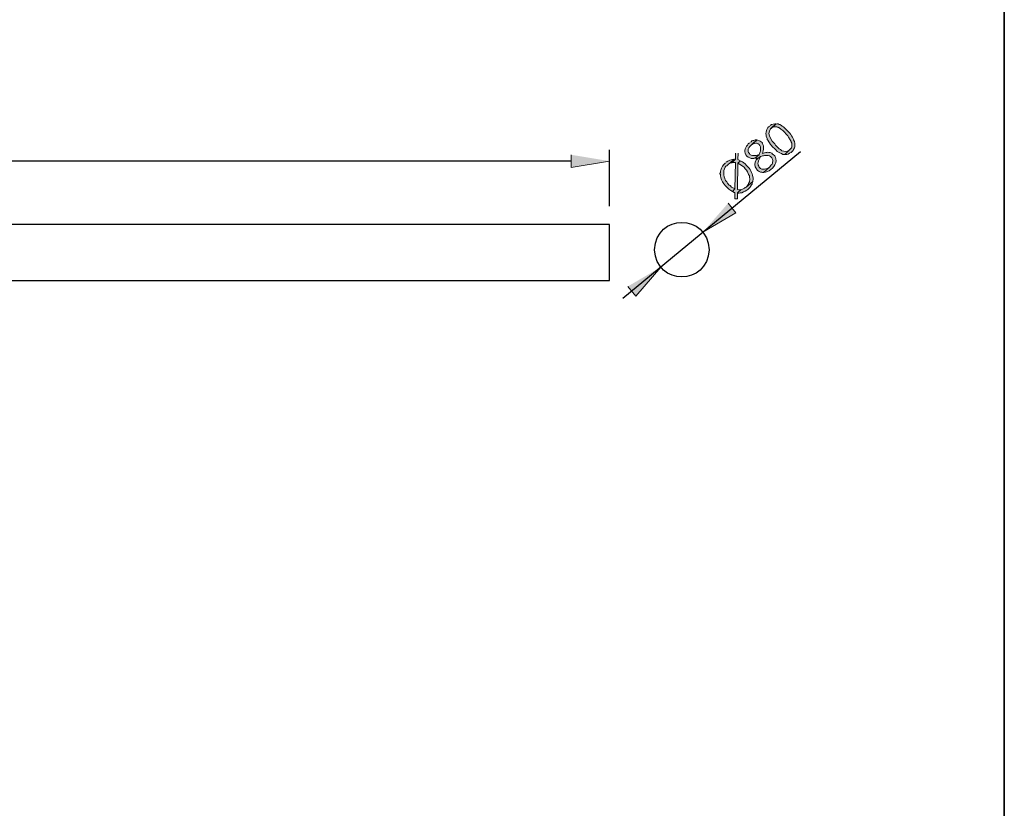
# Model space of a CAD drawing. Units: inches. Extents: x 27 to 55.1, y 5.3 to 25.
# Drawn here: x 48.6 to 54.7, y 10.2 to 15.2 of the extents above; entities that cross this region are included whole.
import ezdxf

# ---------------------------------------------------------------- set-up
doc = ezdxf.new("R2010")
doc.units = ezdxf.units.IN
doc.header["$MEASUREMENT"] = 0
doc.layers.add('Capa 1', color=7, linetype='Continuous')

msp = doc.modelspace()

# ---------------------------------------------------------------- hatches: boundary and pattern name
at = {"layer": 'Capa 1'}
h = msp.add_hatch(color=7, dxfattribs=at)
edge = h.paths.add_edge_path()
edge.add_spline(control_points=[(53.2654, 14.5017), (53.2513, 14.4927), (53.2422, 14.4692), (53.2421, 14.4528), (53.2421, 14.4528), (53.2444, 14.4482), (53.2444, 14.4482), (53.2444, 14.4482), (53.2444, 14.4389), (53.2444, 14.4389), (53.2444, 14.4389), (53.2514, 14.4249), (53.2514, 14.4249), (53.2514, 14.4249), (53.2514, 14.4179), (53.2514, 14.4179), (53.2514, 14.4179), (53.2561, 14.4133), (53.2561, 14.4133), (53.2561, 14.4133), (53.2607, 14.404), (53.2607, 14.404), (53.2607, 14.404), (53.2654, 14.397), (53.2654, 14.397), (53.2825, 14.3696), (53.2933, 14.3652), (53.3143, 14.3434), (53.3308, 14.3364), (53.3211, 14.3365), (53.3376, 14.3295), (53.3376, 14.3295), (53.3399, 14.3295), (53.3399, 14.3295), (53.3399, 14.3295), (53.3493, 14.3248), (53.3493, 14.3248), (53.3493, 14.3248), (53.3608, 14.3248), (53.3608, 14.3248), (53.3608, 14.3248), (53.3912, 14.3527), (53.3912, 14.3527), (53.3796, 14.3389), (53.3568, 14.3417), (53.3422, 14.3481), (53.3304, 14.362), (53.3305, 14.3534), (53.3213, 14.3644), (53.3145, 14.372), (53.3022, 14.3814), (53.298, 14.39), (53.2535, 14.4416), (53.2437, 14.4721), (53.3073, 14.5157), (53.2955, 14.5204), (53.2811, 14.5119), (53.2701, 14.5064)], knot_values=[0, 0, 0, 0, 0.035278, 0.035278, 0.035278, 0.070556, 0.070556, 0.070556, 0.105833, 0.105833, 0.105833, 0.141111, 0.141111, 0.141111, 0.176389, 0.176389, 0.176389, 0.211667, 0.211667, 0.211667, 0.246945, 0.246945, 0.246945, 0.282222, 0.282222, 0.282222, 0.3175, 0.3175, 0.3175, 0.352778, 0.352778, 0.352778, 0.388056, 0.388056, 0.388056, 0.423334, 0.423334, 0.423334, 0.458611, 0.458611, 0.458611, 0.493889, 0.493889, 0.493889, 0.529167, 0.529167, 0.529167, 0.564445, 0.564445, 0.564445, 0.599723, 0.599723, 0.599723, 0.635, 0.635, 0.635, 0.670278, 0.670278, 0.670278, 0.670278], degree=3, periodic=0)
edge.add_line((53.2701, 14.5064), (53.2654, 14.5017))
h = msp.add_hatch(color=7, dxfattribs=at)
edge = h.paths.add_edge_path()
edge.add_spline(control_points=[(53.3073, 14.5157), (53.3073, 14.5157), (53.277, 14.4878), (53.277, 14.4878), (53.2831, 14.4956), (53.2931, 14.4985), (53.3027, 14.4971), (53.3198, 14.4985), (53.317, 14.4931), (53.3236, 14.4925), (53.3411, 14.4791), (53.3566, 14.471), (53.3702, 14.4505), (53.3918, 14.4312), (53.3762, 14.4386), (53.3888, 14.4272), (53.3888, 14.4272), (53.3912, 14.4226), (53.3912, 14.4226), (53.3912, 14.4226), (53.3958, 14.4156), (53.3958, 14.4156), (53.3958, 14.4156), (53.4004, 14.4063), (53.4004, 14.4063), (53.4004, 14.4063), (53.4004, 14.4016), (53.4004, 14.4016), (53.4081, 14.3872), (53.4042, 14.3939), (53.4051, 14.376), (53.4051, 14.376), (53.4051, 14.3714), (53.4051, 14.3714), (53.4051, 14.3714), (53.4028, 14.3667), (53.4028, 14.3667), (53.4028, 14.3667), (53.3982, 14.3621), (53.3982, 14.3621), (53.3982, 14.3621), (53.3958, 14.3574), (53.3958, 14.3574), (53.3958, 14.3574), (53.3912, 14.3527), (53.3912, 14.3527), (53.3912, 14.3527), (53.3608, 14.3248), (53.3608, 14.3248), (53.3742, 14.3178), (53.4112, 14.3394), (53.4167, 14.3551), (53.4272, 14.376), (53.4231, 14.3643), (53.4238, 14.3877), (53.4238, 14.3877), (53.4238, 14.397), (53.4238, 14.397), (53.4238, 14.397), (53.4214, 14.4016), (53.4214, 14.4016), (53.4214, 14.4016), (53.4214, 14.4063), (53.4214, 14.4063), (53.4214, 14.4063), (53.4167, 14.4156), (53.4167, 14.4156), (53.4096, 14.4365), (53.3891, 14.4638), (53.3725, 14.4785), (53.364, 14.4873), (53.3551, 14.4958), (53.3445, 14.5017), (53.3445, 14.5017), (53.3399, 14.5064), (53.3399, 14.5064), (53.3399, 14.5064), (53.3306, 14.5111), (53.3306, 14.5111), (53.3306, 14.5111), (53.3259, 14.5111), (53.3259, 14.5111), (53.3259, 14.5111), (53.3213, 14.5134), (53.3213, 14.5134), (53.3213, 14.5134), (53.319, 14.5157), (53.319, 14.5157), (53.319, 14.5157), (53.312, 14.5157), (53.312, 14.5157)], knot_values=[0, 0, 0, 0, 0.035278, 0.035278, 0.035278, 0.070556, 0.070556, 0.070556, 0.105833, 0.105833, 0.105833, 0.141111, 0.141111, 0.141111, 0.176389, 0.176389, 0.176389, 0.211667, 0.211667, 0.211667, 0.246945, 0.246945, 0.246945, 0.282222, 0.282222, 0.282222, 0.3175, 0.3175, 0.3175, 0.352778, 0.352778, 0.352778, 0.388056, 0.388056, 0.388056, 0.423334, 0.423334, 0.423334, 0.458611, 0.458611, 0.458611, 0.493889, 0.493889, 0.493889, 0.529167, 0.529167, 0.529167, 0.564445, 0.564445, 0.564445, 0.599723, 0.599723, 0.599723, 0.635, 0.635, 0.635, 0.670278, 0.670278, 0.670278, 0.705556, 0.705556, 0.705556, 0.740834, 0.740834, 0.740834, 0.776112, 0.776112, 0.776112, 0.811389, 0.811389, 0.811389, 0.846667, 0.846667, 0.846667, 0.881945, 0.881945, 0.881945, 0.917223, 0.917223, 0.917223, 0.952501, 0.952501, 0.952501, 0.987778, 0.987778, 0.987778, 1.023056, 1.023056, 1.023056, 1.058334, 1.058334, 1.058334, 1.058334], degree=3, periodic=0)
edge.add_line((53.312, 14.5157), (53.3073, 14.5157))
h = msp.add_hatch(color=7, dxfattribs=at)
edge = h.paths.add_edge_path()
edge.add_spline(control_points=[(53.1397, 14.397), (53.1219, 14.3811), (53.1054, 14.3561), (53.1141, 14.3318), (53.1185, 14.3174), (53.1276, 14.3083), (53.142, 14.3038), (53.142, 14.3038), (53.1467, 14.3015), (53.1467, 14.3015), (53.1467, 14.3015), (53.1513, 14.2992), (53.1513, 14.2992), (53.1513, 14.2992), (53.1676, 14.2992), (53.1676, 14.2992), (53.1676, 14.2992), (53.1746, 14.3015), (53.1746, 14.3015), (53.1746, 14.3015), (53.2002, 14.3224), (53.2002, 14.3224), (53.2002, 14.3224), (53.1955, 14.3224), (53.1955, 14.3224), (53.1955, 14.3224), (53.1886, 14.3201), (53.1886, 14.3201), (53.1886, 14.3201), (53.1839, 14.3178), (53.1839, 14.3178), (53.1839, 14.3178), (53.1583, 14.3178), (53.1583, 14.3178), (53.1583, 14.3178), (53.1513, 14.3201), (53.1513, 14.3201), (53.1513, 14.3201), (53.1467, 14.3224), (53.1467, 14.3224), (53.1467, 14.3224), (53.142, 14.3248), (53.142, 14.3248), (53.142, 14.3248), (53.1397, 14.3295), (53.1397, 14.3295), (53.1283, 14.3387), (53.1341, 14.3449), (53.1327, 14.3574), (53.1415, 14.3785), (53.1759, 14.4071), (53.1886, 14.4156), (53.1886, 14.4156), (53.1769, 14.4156), (53.1769, 14.4156), (53.1769, 14.4156), (53.1676, 14.4109), (53.1676, 14.4109), (53.1676, 14.4109), (53.1606, 14.4109), (53.1606, 14.4109), (53.1606, 14.4109), (53.156, 14.4086), (53.156, 14.4086), (53.156, 14.4086), (53.1513, 14.404), (53.1513, 14.404), (53.1513, 14.404), (53.1467, 14.4016), (53.1467, 14.4016)], knot_values=[0, 0, 0, 0, 0.035278, 0.035278, 0.035278, 0.070556, 0.070556, 0.070556, 0.105833, 0.105833, 0.105833, 0.141111, 0.141111, 0.141111, 0.176389, 0.176389, 0.176389, 0.211667, 0.211667, 0.211667, 0.246945, 0.246945, 0.246945, 0.282222, 0.282222, 0.282222, 0.3175, 0.3175, 0.3175, 0.352778, 0.352778, 0.352778, 0.388056, 0.388056, 0.388056, 0.423334, 0.423334, 0.423334, 0.458611, 0.458611, 0.458611, 0.493889, 0.493889, 0.493889, 0.529167, 0.529167, 0.529167, 0.564445, 0.564445, 0.564445, 0.599723, 0.599723, 0.599723, 0.635, 0.635, 0.635, 0.670278, 0.670278, 0.670278, 0.705556, 0.705556, 0.705556, 0.740834, 0.740834, 0.740834, 0.776112, 0.776112, 0.776112, 0.811389, 0.811389, 0.811389, 0.811389], degree=3, periodic=0)
edge.add_line((53.1467, 14.4016), (53.1397, 14.397))
h = msp.add_hatch(color=7, dxfattribs=at)
edge = h.paths.add_edge_path()
edge.add_spline(control_points=[(53.1886, 14.4156), (53.1886, 14.4156), (53.149, 14.3807), (53.149, 14.3807), (53.1643, 14.3948), (53.1683, 14.3898), (53.1793, 14.3947), (53.1793, 14.3947), (53.1839, 14.3947), (53.1839, 14.3947), (53.1839, 14.3947), (53.1886, 14.3923), (53.1886, 14.3923), (53.1886, 14.3923), (53.1955, 14.39), (53.1955, 14.39), (53.1955, 14.39), (53.2002, 14.3877), (53.2002, 14.3877), (53.2002, 14.3877), (53.2025, 14.383), (53.2025, 14.383), (53.2025, 14.383), (53.2049, 14.3807), (53.2049, 14.3807), (53.2132, 14.3668), (53.2083, 14.3672), (53.2095, 14.3504), (53.2095, 14.3504), (53.2095, 14.3458), (53.2095, 14.3458), (53.2095, 14.3458), (53.2072, 14.3411), (53.2072, 14.3411), (53.2072, 14.3411), (53.2049, 14.3341), (53.2049, 14.3341), (53.2049, 14.3341), (53.2025, 14.3295), (53.2025, 14.3295), (53.2025, 14.3295), (53.2002, 14.3224), (53.2002, 14.3224), (53.2002, 14.3224), (53.1746, 14.3015), (53.1746, 14.3015), (53.1746, 14.3015), (53.1816, 14.3015), (53.1816, 14.3015), (53.1816, 14.3015), (53.1886, 14.3038), (53.1886, 14.3038), (53.1886, 14.3038), (53.1886, 14.3015), (53.1886, 14.3015), (53.1886, 14.3015), (53.1839, 14.2945), (53.1839, 14.2945), (53.1839, 14.2945), (53.1816, 14.2899), (53.1816, 14.2899), (53.1816, 14.2899), (53.2095, 14.3108), (53.2095, 14.3108), (53.2095, 14.3108), (53.2166, 14.3132), (53.2166, 14.3132), (53.2166, 14.3132), (53.2212, 14.3155), (53.2212, 14.3155), (53.2212, 14.3155), (53.2281, 14.3155), (53.2281, 14.3155), (53.2281, 14.3155), (53.2351, 14.3178), (53.2351, 14.3178), (53.2351, 14.3178), (53.2398, 14.3178), (53.2398, 14.3178), (53.251, 14.3179), (53.2636, 14.319), (53.2724, 14.3108), (53.2724, 14.3108), (53.2794, 14.3038), (53.2794, 14.3038), (53.2794, 14.3038), (53.284, 14.2945), (53.284, 14.2945), (53.284, 14.2945), (53.2864, 14.2875), (53.2864, 14.2875), (53.2864, 14.2875), (53.2864, 14.2829), (53.2864, 14.2829), (53.2864, 14.2829), (53.284, 14.2759), (53.284, 14.2759), (53.284, 14.2759), (53.284, 14.2689), (53.284, 14.2689), (53.284, 14.2689), (53.2817, 14.2643), (53.2817, 14.2643), (53.2817, 14.2643), (53.277, 14.2596), (53.277, 14.2596), (53.277, 14.2596), (53.2748, 14.255), (53.2748, 14.255), (53.2748, 14.255), (53.2654, 14.2457), (53.2654, 14.2457), (53.2654, 14.2457), (53.2281, 14.2107), (53.2281, 14.2107), (53.2621, 14.2134), (53.2933, 14.2393), (53.305, 14.2712), (53.305, 14.2712), (53.305, 14.2759), (53.305, 14.2759), (53.305, 14.2759), (53.3073, 14.2829), (53.3073, 14.2829), (53.3073, 14.2829), (53.3073, 14.2875), (53.3073, 14.2875), (53.3073, 14.2875), (53.305, 14.2945), (53.305, 14.2945), (53.305, 14.2945), (53.305, 14.2992), (53.305, 14.2992), (53.305, 14.2992), (53.3027, 14.3038), (53.3027, 14.3038), (53.3027, 14.3038), (53.3003, 14.3108), (53.3003, 14.3108), (53.3003, 14.3108), (53.298, 14.3155), (53.298, 14.3155), (53.298, 14.3155), (53.2887, 14.3248), (53.2887, 14.3248), (53.2887, 14.3248), (53.284, 14.3271), (53.284, 14.3271), (53.284, 14.3271), (53.2794, 14.3318), (53.2794, 14.3318), (53.2614, 14.3425), (53.2663, 14.3321), (53.2561, 14.3387), (53.2463, 14.333), (53.2416, 14.3409), (53.2212, 14.3295), (53.2225, 14.3425), (53.23, 14.3535), (53.2281, 14.3667), (53.2281, 14.3667), (53.2281, 14.3784), (53.2281, 14.3784), (53.2281, 14.3784), (53.2235, 14.3877), (53.2235, 14.3877), (53.2235, 14.3877), (53.2212, 14.3947), (53.2212, 14.3947), (53.2212, 14.3947), (53.2188, 14.397), (53.2188, 14.397), (53.2188, 14.397), (53.2188, 14.3993), (53.2188, 14.3993), (53.2088, 14.4045), (53.2091, 14.4091), (53.1932, 14.4133)], knot_values=[0, 0, 0, 0, 0.035278, 0.035278, 0.035278, 0.070556, 0.070556, 0.070556, 0.105833, 0.105833, 0.105833, 0.141111, 0.141111, 0.141111, 0.176389, 0.176389, 0.176389, 0.211667, 0.211667, 0.211667, 0.246945, 0.246945, 0.246945, 0.282222, 0.282222, 0.282222, 0.3175, 0.3175, 0.3175, 0.352778, 0.352778, 0.352778, 0.388056, 0.388056, 0.388056, 0.423334, 0.423334, 0.423334, 0.458611, 0.458611, 0.458611, 0.493889, 0.493889, 0.493889, 0.529167, 0.529167, 0.529167, 0.564445, 0.564445, 0.564445, 0.599723, 0.599723, 0.599723, 0.635, 0.635, 0.635, 0.670278, 0.670278, 0.670278, 0.705556, 0.705556, 0.705556, 0.740834, 0.740834, 0.740834, 0.776112, 0.776112, 0.776112, 0.811389, 0.811389, 0.811389, 0.846667, 0.846667, 0.846667, 0.881945, 0.881945, 0.881945, 0.917223, 0.917223, 0.917223, 0.952501, 0.952501, 0.952501, 0.987778, 0.987778, 0.987778, 1.023056, 1.023056, 1.023056, 1.058334, 1.058334, 1.058334, 1.093612, 1.093612, 1.093612, 1.12889, 1.12889, 1.12889, 1.164167, 1.164167, 1.164167, 1.199445, 1.199445, 1.199445, 1.234723, 1.234723, 1.234723, 1.270001, 1.270001, 1.270001, 1.305279, 1.305279, 1.305279, 1.340556, 1.340556, 1.340556, 1.375834, 1.375834, 1.375834, 1.411112, 1.411112, 1.411112, 1.44639, 1.44639, 1.44639, 1.481668, 1.481668, 1.481668, 1.516945, 1.516945, 1.516945, 1.552223, 1.552223, 1.552223, 1.587501, 1.587501, 1.587501, 1.622779, 1.622779, 1.622779, 1.658057, 1.658057, 1.658057, 1.693334, 1.693334, 1.693334, 1.728612, 1.728612, 1.728612, 1.76389, 1.76389, 1.76389, 1.799168, 1.799168, 1.799168, 1.834446, 1.834446, 1.834446, 1.869723, 1.869723, 1.869723, 1.905001, 1.905001, 1.905001, 1.940279, 1.940279, 1.940279, 1.975557, 1.975557, 1.975557, 2.010835, 2.010835, 2.010835, 2.046112, 2.046112, 2.046112, 2.08139, 2.08139, 2.08139, 2.08139], degree=3, periodic=0)
edge.add_line((53.1932, 14.4133), (53.1886, 14.4156))
for points in [[(52.0244, 14.3224), (52.0244, 14.2433), (52.2642, 14.2829)], [(53.0442, 14.2945), (53.0023, 14.2573), (53.0093, 14.2643), (53.0233, 14.2712), (53.0303, 14.2712), (53.0535, 14.2945), (53.0489, 14.2945)], [(53.0535, 14.3318), (53.0535, 14.2945), (53.0303, 14.2712), (53.0349, 14.2736), (53.0535, 14.2736), (53.0489, 14.1083), (53.0349, 14.092), (53.0442, 14.0873), (53.0489, 14.0873), (53.0489, 14.0477), (53.0652, 14.0477), (53.0652, 14.085), (53.0885, 14.1059), (53.0838, 14.1036), (53.0722, 14.1036), (53.0652, 14.1059), (53.0675, 14.2689), (53.0838, 14.2852), (53.0791, 14.2875), (53.0722, 14.2899), (53.0675, 14.2922), (53.0698, 14.3318)], [(53.007, 14.0198), (53.0559, 13.9593), (52.8487, 13.8382)], [(52.3783, 13.4982), (52.4295, 13.4377), (52.5855, 13.6193)]]:
    msp.add_hatch(color=7, dxfattribs=at).paths.add_polyline_path(points)
h = msp.add_hatch(color=7, dxfattribs=at)
edge = h.paths.add_edge_path()
edge.add_spline(control_points=[(52.9907, 14.2712), (52.9768, 14.2614), (52.9654, 14.2438), (52.9604, 14.227), (52.9604, 14.227), (52.9581, 14.2223), (52.9581, 14.2223), (52.9581, 14.2223), (52.9581, 14.2107), (52.9581, 14.2107), (52.9581, 14.2107), (52.9557, 14.206), (52.9557, 14.206), (52.9557, 14.206), (52.9557, 14.2037), (52.9557, 14.2037), (52.9557, 14.2037), (52.9581, 14.1991), (52.9581, 14.1991), (52.9581, 14.1991), (52.9581, 14.1874), (52.9581, 14.1874), (52.9581, 14.1874), (52.9604, 14.1828), (52.9604, 14.1828), (52.9604, 14.1828), (52.9604, 14.1781), (52.9604, 14.1781), (52.9713, 14.1446), (53.0033, 14.108), (53.0349, 14.092), (53.0349, 14.092), (53.0489, 14.1083), (53.0489, 14.1083), (53.0489, 14.1083), (53.0465, 14.1106), (53.0465, 14.1106), (53.0465, 14.1106), (53.0419, 14.1129), (53.0419, 14.1129), (53.0419, 14.1129), (53.0372, 14.1152), (53.0372, 14.1152), (53.0372, 14.1152), (53.0326, 14.1176), (53.0326, 14.1176), (53.0326, 14.1176), (53.0279, 14.1199), (53.0279, 14.1199), (53.0279, 14.1199), (53.0186, 14.1292), (53.0186, 14.1292), (53.0186, 14.1292), (53.014, 14.1315), (53.014, 14.1315), (53.014, 14.1315), (53.0093, 14.1362), (53.0093, 14.1362), (53.0093, 14.1362), (53.0046, 14.1432), (53.0046, 14.1432), (53.0046, 14.1432), (53.0023, 14.1455), (53.0023, 14.1455), (53.0023, 14.1455), (52.9977, 14.1525), (52.9977, 14.1525), (52.9977, 14.1525), (52.9953, 14.1571), (52.9953, 14.1571), (52.9953, 14.1571), (52.9907, 14.1618), (52.9907, 14.1618), (52.9907, 14.1618), (52.9883, 14.1665), (52.9883, 14.1665), (52.9883, 14.1665), (52.986, 14.1734), (52.986, 14.1734), (52.9781, 14.1858), (52.9788, 14.2057), (52.979, 14.22), (52.979, 14.22), (52.979, 14.2247), (52.979, 14.2247), (52.979, 14.2247), (52.9837, 14.234), (52.9837, 14.234), (52.9837, 14.234), (52.986, 14.241), (52.986, 14.241), (52.986, 14.241), (52.9883, 14.2457), (52.9883, 14.2457), (52.9883, 14.2457), (52.993, 14.2503), (52.993, 14.2503), (52.993, 14.2503), (52.9977, 14.2526), (52.9977, 14.2526), (52.9977, 14.2526), (53.0023, 14.2573), (53.0023, 14.2573), (53.0023, 14.2573), (53.0442, 14.2945), (53.0442, 14.2945), (53.0321, 14.2947), (53.0035, 14.2849), (52.9953, 14.2759)], knot_values=[0, 0, 0, 0, 0.035278, 0.035278, 0.035278, 0.070556, 0.070556, 0.070556, 0.105833, 0.105833, 0.105833, 0.141111, 0.141111, 0.141111, 0.176389, 0.176389, 0.176389, 0.211667, 0.211667, 0.211667, 0.246945, 0.246945, 0.246945, 0.282222, 0.282222, 0.282222, 0.3175, 0.3175, 0.3175, 0.352778, 0.352778, 0.352778, 0.388056, 0.388056, 0.388056, 0.423334, 0.423334, 0.423334, 0.458611, 0.458611, 0.458611, 0.493889, 0.493889, 0.493889, 0.529167, 0.529167, 0.529167, 0.564445, 0.564445, 0.564445, 0.599723, 0.599723, 0.599723, 0.635, 0.635, 0.635, 0.670278, 0.670278, 0.670278, 0.705556, 0.705556, 0.705556, 0.740834, 0.740834, 0.740834, 0.776112, 0.776112, 0.776112, 0.811389, 0.811389, 0.811389, 0.846667, 0.846667, 0.846667, 0.881945, 0.881945, 0.881945, 0.917223, 0.917223, 0.917223, 0.952501, 0.952501, 0.952501, 0.987778, 0.987778, 0.987778, 1.023056, 1.023056, 1.023056, 1.058334, 1.058334, 1.058334, 1.093612, 1.093612, 1.093612, 1.12889, 1.12889, 1.12889, 1.164167, 1.164167, 1.164167, 1.199445, 1.199445, 1.199445, 1.234723, 1.234723, 1.234723, 1.270001, 1.270001, 1.270001, 1.270001], degree=3, periodic=0)
edge.add_line((52.9953, 14.2759), (52.9907, 14.2712))
h = msp.add_hatch(color=7, dxfattribs=at)
edge = h.paths.add_edge_path()
edge.add_spline(control_points=[(53.1816, 14.2899), (53.1726, 14.2726), (53.1698, 14.2497), (53.1839, 14.234), (53.1839, 14.234), (53.1862, 14.2294), (53.1862, 14.2294), (53.1862, 14.2294), (53.1909, 14.2247), (53.1909, 14.2247), (53.1909, 14.2247), (53.1955, 14.2223), (53.1955, 14.2223), (53.1955, 14.2223), (53.2002, 14.2177), (53.2002, 14.2177), (53.2002, 14.2177), (53.2049, 14.2154), (53.2049, 14.2154), (53.2049, 14.2154), (53.2095, 14.2131), (53.2095, 14.2131), (53.2095, 14.2131), (53.2166, 14.2131), (53.2166, 14.2131), (53.2166, 14.2131), (53.2212, 14.2107), (53.2212, 14.2107), (53.2212, 14.2107), (53.2281, 14.2107), (53.2281, 14.2107), (53.2281, 14.2107), (53.2654, 14.2457), (53.2654, 14.2457), (53.248, 14.2312), (53.2197, 14.2238), (53.2025, 14.2433), (53.2025, 14.2433), (53.2002, 14.2457), (53.2002, 14.2457), (53.2002, 14.2457), (53.1979, 14.2503), (53.1979, 14.2503), (53.1979, 14.2503), (53.1955, 14.2573), (53.1955, 14.2573), (53.1955, 14.2573), (53.1955, 14.2619), (53.1955, 14.2619), (53.1955, 14.2619), (53.1932, 14.2689), (53.1932, 14.2689), (53.1932, 14.2689), (53.1955, 14.2736), (53.1955, 14.2736), (53.1933, 14.2879), (53.2053, 14.2986), (53.2095, 14.3108)], knot_values=[0, 0, 0, 0, 0.035278, 0.035278, 0.035278, 0.070556, 0.070556, 0.070556, 0.105833, 0.105833, 0.105833, 0.141111, 0.141111, 0.141111, 0.176389, 0.176389, 0.176389, 0.211667, 0.211667, 0.211667, 0.246945, 0.246945, 0.246945, 0.282222, 0.282222, 0.282222, 0.3175, 0.3175, 0.3175, 0.352778, 0.352778, 0.352778, 0.388056, 0.388056, 0.388056, 0.423334, 0.423334, 0.423334, 0.458611, 0.458611, 0.458611, 0.493889, 0.493889, 0.493889, 0.529167, 0.529167, 0.529167, 0.564445, 0.564445, 0.564445, 0.599723, 0.599723, 0.599723, 0.635, 0.635, 0.635, 0.670278, 0.670278, 0.670278, 0.670278], degree=3, periodic=0)
edge.add_line((53.2095, 14.3108), (53.1816, 14.2899))
h = msp.add_hatch(color=7, dxfattribs=at)
edge = h.paths.add_edge_path()
edge.add_spline(control_points=[(53.0838, 14.2852), (53.0838, 14.2852), (53.0675, 14.2689), (53.0675, 14.2689), (53.0967, 14.2575), (53.1197, 14.2345), (53.1327, 14.206), (53.1327, 14.206), (53.135, 14.1991), (53.135, 14.1991), (53.135, 14.1991), (53.1397, 14.1897), (53.1397, 14.1897), (53.1397, 14.1897), (53.1397, 14.1781), (53.1397, 14.1781), (53.1397, 14.1781), (53.142, 14.1734), (53.142, 14.1734), (53.142, 14.1734), (53.142, 14.1641), (53.142, 14.1641), (53.142, 14.1641), (53.1397, 14.1595), (53.1397, 14.1595), (53.1397, 14.1595), (53.1397, 14.1525), (53.1397, 14.1525), (53.1397, 14.1525), (53.135, 14.1432), (53.135, 14.1432), (53.1328, 14.1366), (53.1235, 14.1249), (53.1187, 14.1199), (53.1187, 14.1199), (53.1606, 14.1548), (53.1606, 14.1548), (53.1606, 14.1548), (53.1606, 14.1618), (53.1606, 14.1618), (53.1606, 14.1618), (53.163, 14.1665), (53.163, 14.1665), (53.163, 14.1665), (53.163, 14.1781), (53.163, 14.1781), (53.163, 14.1781), (53.1606, 14.1851), (53.1606, 14.1851), (53.1587, 14.2019), (53.1558, 14.2068), (53.149, 14.2223), (53.1397, 14.2411), (53.1079, 14.2741), (53.0885, 14.2829)], knot_values=[0, 0, 0, 0, 0.035278, 0.035278, 0.035278, 0.070556, 0.070556, 0.070556, 0.105833, 0.105833, 0.105833, 0.141111, 0.141111, 0.141111, 0.176389, 0.176389, 0.176389, 0.211667, 0.211667, 0.211667, 0.246945, 0.246945, 0.246945, 0.282222, 0.282222, 0.282222, 0.3175, 0.3175, 0.3175, 0.352778, 0.352778, 0.352778, 0.388056, 0.388056, 0.388056, 0.423334, 0.423334, 0.423334, 0.458611, 0.458611, 0.458611, 0.493889, 0.493889, 0.493889, 0.529167, 0.529167, 0.529167, 0.564445, 0.564445, 0.564445, 0.599723, 0.599723, 0.599723, 0.635, 0.635, 0.635, 0.635], degree=3, periodic=0)
edge.add_line((53.0885, 14.2829), (53.0838, 14.2852))
h = msp.add_hatch(color=7, dxfattribs=at)
edge = h.paths.add_edge_path()
edge.add_spline(control_points=[(53.0885, 14.1059), (53.0885, 14.1059), (53.0652, 14.085), (53.0652, 14.085), (53.0652, 14.085), (53.0698, 14.0826), (53.0698, 14.0826), (53.0698, 14.0826), (53.0768, 14.0826), (53.0768, 14.0826), (53.0768, 14.0826), (53.0815, 14.085), (53.0815, 14.085), (53.0815, 14.085), (53.0931, 14.085), (53.0931, 14.085), (53.1126, 14.0951), (53.1041, 14.0872), (53.1234, 14.1013), (53.1234, 14.1013), (53.1304, 14.1059), (53.1304, 14.1059), (53.1304, 14.1059), (53.1443, 14.1199), (53.1443, 14.1199), (53.1443, 14.1199), (53.1467, 14.1246), (53.1467, 14.1246), (53.1609, 14.145), (53.1535, 14.1333), (53.1606, 14.1548), (53.1606, 14.1548), (53.1187, 14.1199), (53.1187, 14.1199), (53.1187, 14.1199), (53.1141, 14.1176), (53.1141, 14.1176), (53.1141, 14.1176), (53.1094, 14.1129), (53.1094, 14.1129), (53.1094, 14.1129), (53.1001, 14.1083), (53.1001, 14.1083), (53.1001, 14.1083), (53.0931, 14.1059), (53.0931, 14.1059)], knot_values=[0, 0, 0, 0, 0.035278, 0.035278, 0.035278, 0.070556, 0.070556, 0.070556, 0.105833, 0.105833, 0.105833, 0.141111, 0.141111, 0.141111, 0.176389, 0.176389, 0.176389, 0.211667, 0.211667, 0.211667, 0.246945, 0.246945, 0.246945, 0.282222, 0.282222, 0.282222, 0.3175, 0.3175, 0.3175, 0.352778, 0.352778, 0.352778, 0.388056, 0.388056, 0.388056, 0.423334, 0.423334, 0.423334, 0.458611, 0.458611, 0.458611, 0.493889, 0.493889, 0.493889, 0.529167, 0.529167, 0.529167, 0.529167], degree=3, periodic=0)
edge.add_line((53.0931, 14.1059), (53.0885, 14.1059))

# ---------------------------------------------------------------- linework, layer by layer
at = {"layer": 'Capa 1', "color": 7, "lineweight": 35}
msp.add_lwpolyline([(54.7345, 25.0345), (54.7345, 5.6966)], dxfattribs=at)
at = {"layer": 'Capa 1', "color": 7, "lineweight": 25}
for points in [[(52.2642, 14.0012), (52.2642, 14.3527)], [(53.4586, 14.3411), (52.3481, 13.4238)], [(52.0244, 14.2829), (43.6563, 14.2829)], [(43.4072, 13.8871), (43.4072, 13.5355), (52.2642, 13.5355), (52.2642, 13.8871), (43.4072, 13.8871)]]:
    msp.add_lwpolyline(points, dxfattribs=at)
at = {"layer": 'Capa 1', "lineweight": 0}
for points in [[(52.0244, 14.3224), (52.0244, 14.2433), (52.2642, 14.2829)], [(53.0442, 14.2945), (53.0023, 14.2573), (53.0093, 14.2643), (53.0233, 14.2712), (53.0303, 14.2712), (53.0535, 14.2945), (53.0489, 14.2945)], [(53.0535, 14.3318), (53.0535, 14.2945), (53.0303, 14.2712), (53.0349, 14.2736), (53.0535, 14.2736), (53.0489, 14.1083), (53.0349, 14.092), (53.0442, 14.0873), (53.0489, 14.0873), (53.0489, 14.0477), (53.0652, 14.0477), (53.0652, 14.085), (53.0885, 14.1059), (53.0838, 14.1036), (53.0722, 14.1036), (53.0652, 14.1059), (53.0675, 14.2689), (53.0838, 14.2852), (53.0791, 14.2875), (53.0722, 14.2899), (53.0675, 14.2922), (53.0698, 14.3318)], [(53.007, 14.0198), (53.0559, 13.9593), (52.8487, 13.8382)], [(52.3783, 13.4982), (52.4295, 13.4377), (52.5855, 13.6193)]]:
    msp.add_lwpolyline(points, dxfattribs=at)
for points, knots in [([(53.2654, 14.5017), (53.2513, 14.4927), (53.2422, 14.4692), (53.2421, 14.4528), (53.2421, 14.4528), (53.2444, 14.4482), (53.2444, 14.4482), (53.2444, 14.4482), (53.2444, 14.4389), (53.2444, 14.4389), (53.2444, 14.4389), (53.2514, 14.4249), (53.2514, 14.4249), (53.2514, 14.4249), (53.2514, 14.4179), (53.2514, 14.4179), (53.2514, 14.4179), (53.2561, 14.4133), (53.2561, 14.4133), (53.2561, 14.4133), (53.2607, 14.404), (53.2607, 14.404), (53.2607, 14.404), (53.2654, 14.397), (53.2654, 14.397), (53.2825, 14.3696), (53.2933, 14.3652), (53.3143, 14.3434), (53.3308, 14.3364), (53.3211, 14.3365), (53.3376, 14.3295), (53.3376, 14.3295), (53.3399, 14.3295), (53.3399, 14.3295), (53.3399, 14.3295), (53.3493, 14.3248), (53.3493, 14.3248), (53.3493, 14.3248), (53.3608, 14.3248), (53.3608, 14.3248), (53.3608, 14.3248), (53.3912, 14.3527), (53.3912, 14.3527), (53.3796, 14.3389), (53.3568, 14.3417), (53.3422, 14.3481), (53.3304, 14.362), (53.3305, 14.3534), (53.3213, 14.3644), (53.3145, 14.372), (53.3022, 14.3814), (53.298, 14.39), (53.2535, 14.4416), (53.2437, 14.4721), (53.3073, 14.5157), (53.2955, 14.5204), (53.2811, 14.5119), (53.2701, 14.5064)], [0, 0, 0, 0, 1, 1, 1, 2, 2, 2, 3, 3, 3, 4, 4, 4, 5, 5, 5, 6, 6, 6, 7, 7, 7, 8, 8, 8, 9, 9, 9, 10, 10, 10, 11, 11, 11, 12, 12, 12, 13, 13, 13, 14, 14, 14, 15, 15, 15, 16, 16, 16, 17, 17, 17, 18, 18, 18, 19, 19, 19, 19]), ([(53.3073, 14.5157), (53.3073, 14.5157), (53.277, 14.4878), (53.277, 14.4878), (53.2831, 14.4956), (53.2931, 14.4985), (53.3027, 14.4971), (53.3198, 14.4985), (53.317, 14.4931), (53.3236, 14.4925), (53.3411, 14.4791), (53.3566, 14.471), (53.3702, 14.4505), (53.3918, 14.4312), (53.3762, 14.4386), (53.3888, 14.4272), (53.3888, 14.4272), (53.3912, 14.4226), (53.3912, 14.4226), (53.3912, 14.4226), (53.3958, 14.4156), (53.3958, 14.4156), (53.3958, 14.4156), (53.4004, 14.4063), (53.4004, 14.4063), (53.4004, 14.4063), (53.4004, 14.4016), (53.4004, 14.4016), (53.4081, 14.3872), (53.4042, 14.3939), (53.4051, 14.376), (53.4051, 14.376), (53.4051, 14.3714), (53.4051, 14.3714), (53.4051, 14.3714), (53.4028, 14.3667), (53.4028, 14.3667), (53.4028, 14.3667), (53.3982, 14.3621), (53.3982, 14.3621), (53.3982, 14.3621), (53.3958, 14.3574), (53.3958, 14.3574), (53.3958, 14.3574), (53.3912, 14.3527), (53.3912, 14.3527), (53.3912, 14.3527), (53.3608, 14.3248), (53.3608, 14.3248), (53.3742, 14.3178), (53.4112, 14.3394), (53.4167, 14.3551), (53.4272, 14.376), (53.4231, 14.3643), (53.4238, 14.3877), (53.4238, 14.3877), (53.4238, 14.397), (53.4238, 14.397), (53.4238, 14.397), (53.4214, 14.4016), (53.4214, 14.4016), (53.4214, 14.4016), (53.4214, 14.4063), (53.4214, 14.4063), (53.4214, 14.4063), (53.4167, 14.4156), (53.4167, 14.4156), (53.4096, 14.4365), (53.3891, 14.4638), (53.3725, 14.4785), (53.364, 14.4873), (53.3551, 14.4958), (53.3445, 14.5017), (53.3445, 14.5017), (53.3399, 14.5064), (53.3399, 14.5064), (53.3399, 14.5064), (53.3306, 14.5111), (53.3306, 14.5111), (53.3306, 14.5111), (53.3259, 14.5111), (53.3259, 14.5111), (53.3259, 14.5111), (53.3213, 14.5134), (53.3213, 14.5134), (53.3213, 14.5134), (53.319, 14.5157), (53.319, 14.5157), (53.319, 14.5157), (53.312, 14.5157), (53.312, 14.5157)], [0, 0, 0, 0, 1, 1, 1, 2, 2, 2, 3, 3, 3, 4, 4, 4, 5, 5, 5, 6, 6, 6, 7, 7, 7, 8, 8, 8, 9, 9, 9, 10, 10, 10, 11, 11, 11, 12, 12, 12, 13, 13, 13, 14, 14, 14, 15, 15, 15, 16, 16, 16, 17, 17, 17, 18, 18, 18, 19, 19, 19, 20, 20, 20, 21, 21, 21, 22, 22, 22, 23, 23, 23, 24, 24, 24, 25, 25, 25, 26, 26, 26, 27, 27, 27, 28, 28, 28, 29, 29, 29, 30, 30, 30, 30]), ([(53.1397, 14.397), (53.1219, 14.3811), (53.1054, 14.3561), (53.1141, 14.3318), (53.1185, 14.3174), (53.1276, 14.3083), (53.142, 14.3038), (53.142, 14.3038), (53.1467, 14.3015), (53.1467, 14.3015), (53.1467, 14.3015), (53.1513, 14.2992), (53.1513, 14.2992), (53.1513, 14.2992), (53.1676, 14.2992), (53.1676, 14.2992), (53.1676, 14.2992), (53.1746, 14.3015), (53.1746, 14.3015), (53.1746, 14.3015), (53.2002, 14.3224), (53.2002, 14.3224), (53.2002, 14.3224), (53.1955, 14.3224), (53.1955, 14.3224), (53.1955, 14.3224), (53.1886, 14.3201), (53.1886, 14.3201), (53.1886, 14.3201), (53.1839, 14.3178), (53.1839, 14.3178), (53.1839, 14.3178), (53.1583, 14.3178), (53.1583, 14.3178), (53.1583, 14.3178), (53.1513, 14.3201), (53.1513, 14.3201), (53.1513, 14.3201), (53.1467, 14.3224), (53.1467, 14.3224), (53.1467, 14.3224), (53.142, 14.3248), (53.142, 14.3248), (53.142, 14.3248), (53.1397, 14.3295), (53.1397, 14.3295), (53.1283, 14.3387), (53.1341, 14.3449), (53.1327, 14.3574), (53.1415, 14.3785), (53.1759, 14.4071), (53.1886, 14.4156), (53.1886, 14.4156), (53.1769, 14.4156), (53.1769, 14.4156), (53.1769, 14.4156), (53.1676, 14.4109), (53.1676, 14.4109), (53.1676, 14.4109), (53.1606, 14.4109), (53.1606, 14.4109), (53.1606, 14.4109), (53.156, 14.4086), (53.156, 14.4086), (53.156, 14.4086), (53.1513, 14.404), (53.1513, 14.404), (53.1513, 14.404), (53.1467, 14.4016), (53.1467, 14.4016)], [0, 0, 0, 0, 1, 1, 1, 2, 2, 2, 3, 3, 3, 4, 4, 4, 5, 5, 5, 6, 6, 6, 7, 7, 7, 8, 8, 8, 9, 9, 9, 10, 10, 10, 11, 11, 11, 12, 12, 12, 13, 13, 13, 14, 14, 14, 15, 15, 15, 16, 16, 16, 17, 17, 17, 18, 18, 18, 19, 19, 19, 20, 20, 20, 21, 21, 21, 22, 22, 22, 23, 23, 23, 23]), ([(53.1886, 14.4156), (53.1886, 14.4156), (53.149, 14.3807), (53.149, 14.3807), (53.1643, 14.3948), (53.1683, 14.3898), (53.1793, 14.3947), (53.1793, 14.3947), (53.1839, 14.3947), (53.1839, 14.3947), (53.1839, 14.3947), (53.1886, 14.3923), (53.1886, 14.3923), (53.1886, 14.3923), (53.1955, 14.39), (53.1955, 14.39), (53.1955, 14.39), (53.2002, 14.3877), (53.2002, 14.3877), (53.2002, 14.3877), (53.2025, 14.383), (53.2025, 14.383), (53.2025, 14.383), (53.2049, 14.3807), (53.2049, 14.3807), (53.2132, 14.3668), (53.2083, 14.3672), (53.2095, 14.3504), (53.2095, 14.3504), (53.2095, 14.3458), (53.2095, 14.3458), (53.2095, 14.3458), (53.2072, 14.3411), (53.2072, 14.3411), (53.2072, 14.3411), (53.2049, 14.3341), (53.2049, 14.3341), (53.2049, 14.3341), (53.2025, 14.3295), (53.2025, 14.3295), (53.2025, 14.3295), (53.2002, 14.3224), (53.2002, 14.3224), (53.2002, 14.3224), (53.1746, 14.3015), (53.1746, 14.3015), (53.1746, 14.3015), (53.1816, 14.3015), (53.1816, 14.3015), (53.1816, 14.3015), (53.1886, 14.3038), (53.1886, 14.3038), (53.1886, 14.3038), (53.1886, 14.3015), (53.1886, 14.3015), (53.1886, 14.3015), (53.1839, 14.2945), (53.1839, 14.2945), (53.1839, 14.2945), (53.1816, 14.2899), (53.1816, 14.2899), (53.1816, 14.2899), (53.2095, 14.3108), (53.2095, 14.3108), (53.2095, 14.3108), (53.2166, 14.3132), (53.2166, 14.3132), (53.2166, 14.3132), (53.2212, 14.3155), (53.2212, 14.3155), (53.2212, 14.3155), (53.2281, 14.3155), (53.2281, 14.3155), (53.2281, 14.3155), (53.2351, 14.3178), (53.2351, 14.3178), (53.2351, 14.3178), (53.2398, 14.3178), (53.2398, 14.3178), (53.251, 14.3179), (53.2636, 14.319), (53.2724, 14.3108), (53.2724, 14.3108), (53.2794, 14.3038), (53.2794, 14.3038), (53.2794, 14.3038), (53.284, 14.2945), (53.284, 14.2945), (53.284, 14.2945), (53.2864, 14.2875), (53.2864, 14.2875), (53.2864, 14.2875), (53.2864, 14.2829), (53.2864, 14.2829), (53.2864, 14.2829), (53.284, 14.2759), (53.284, 14.2759), (53.284, 14.2759), (53.284, 14.2689), (53.284, 14.2689), (53.284, 14.2689), (53.2817, 14.2643), (53.2817, 14.2643), (53.2817, 14.2643), (53.277, 14.2596), (53.277, 14.2596), (53.277, 14.2596), (53.2748, 14.255), (53.2748, 14.255), (53.2748, 14.255), (53.2654, 14.2457), (53.2654, 14.2457), (53.2654, 14.2457), (53.2281, 14.2107), (53.2281, 14.2107), (53.2621, 14.2134), (53.2933, 14.2393), (53.305, 14.2712), (53.305, 14.2712), (53.305, 14.2759), (53.305, 14.2759), (53.305, 14.2759), (53.3073, 14.2829), (53.3073, 14.2829), (53.3073, 14.2829), (53.3073, 14.2875), (53.3073, 14.2875), (53.3073, 14.2875), (53.305, 14.2945), (53.305, 14.2945), (53.305, 14.2945), (53.305, 14.2992), (53.305, 14.2992), (53.305, 14.2992), (53.3027, 14.3038), (53.3027, 14.3038), (53.3027, 14.3038), (53.3003, 14.3108), (53.3003, 14.3108), (53.3003, 14.3108), (53.298, 14.3155), (53.298, 14.3155), (53.298, 14.3155), (53.2887, 14.3248), (53.2887, 14.3248), (53.2887, 14.3248), (53.284, 14.3271), (53.284, 14.3271), (53.284, 14.3271), (53.2794, 14.3318), (53.2794, 14.3318), (53.2614, 14.3425), (53.2663, 14.3321), (53.2561, 14.3387), (53.2463, 14.333), (53.2416, 14.3409), (53.2212, 14.3295), (53.2225, 14.3425), (53.23, 14.3535), (53.2281, 14.3667), (53.2281, 14.3667), (53.2281, 14.3784), (53.2281, 14.3784), (53.2281, 14.3784), (53.2235, 14.3877), (53.2235, 14.3877), (53.2235, 14.3877), (53.2212, 14.3947), (53.2212, 14.3947), (53.2212, 14.3947), (53.2188, 14.397), (53.2188, 14.397), (53.2188, 14.397), (53.2188, 14.3993), (53.2188, 14.3993), (53.2088, 14.4045), (53.2091, 14.4091), (53.1932, 14.4133)], [0, 0, 0, 0, 1, 1, 1, 2, 2, 2, 3, 3, 3, 4, 4, 4, 5, 5, 5, 6, 6, 6, 7, 7, 7, 8, 8, 8, 9, 9, 9, 10, 10, 10, 11, 11, 11, 12, 12, 12, 13, 13, 13, 14, 14, 14, 15, 15, 15, 16, 16, 16, 17, 17, 17, 18, 18, 18, 19, 19, 19, 20, 20, 20, 21, 21, 21, 22, 22, 22, 23, 23, 23, 24, 24, 24, 25, 25, 25, 26, 26, 26, 27, 27, 27, 28, 28, 28, 29, 29, 29, 30, 30, 30, 31, 31, 31, 32, 32, 32, 33, 33, 33, 34, 34, 34, 35, 35, 35, 36, 36, 36, 37, 37, 37, 38, 38, 38, 39, 39, 39, 40, 40, 40, 41, 41, 41, 42, 42, 42, 43, 43, 43, 44, 44, 44, 45, 45, 45, 46, 46, 46, 47, 47, 47, 48, 48, 48, 49, 49, 49, 50, 50, 50, 51, 51, 51, 52, 52, 52, 53, 53, 53, 54, 54, 54, 55, 55, 55, 56, 56, 56, 57, 57, 57, 58, 58, 58, 59, 59, 59, 59]), ([(52.9907, 14.2712), (52.9768, 14.2614), (52.9654, 14.2438), (52.9604, 14.227), (52.9604, 14.227), (52.9581, 14.2223), (52.9581, 14.2223), (52.9581, 14.2223), (52.9581, 14.2107), (52.9581, 14.2107), (52.9581, 14.2107), (52.9557, 14.206), (52.9557, 14.206), (52.9557, 14.206), (52.9557, 14.2037), (52.9557, 14.2037), (52.9557, 14.2037), (52.9581, 14.1991), (52.9581, 14.1991), (52.9581, 14.1991), (52.9581, 14.1874), (52.9581, 14.1874), (52.9581, 14.1874), (52.9604, 14.1828), (52.9604, 14.1828), (52.9604, 14.1828), (52.9604, 14.1781), (52.9604, 14.1781), (52.9713, 14.1446), (53.0033, 14.108), (53.0349, 14.092), (53.0349, 14.092), (53.0489, 14.1083), (53.0489, 14.1083), (53.0489, 14.1083), (53.0465, 14.1106), (53.0465, 14.1106), (53.0465, 14.1106), (53.0419, 14.1129), (53.0419, 14.1129), (53.0419, 14.1129), (53.0372, 14.1152), (53.0372, 14.1152), (53.0372, 14.1152), (53.0326, 14.1176), (53.0326, 14.1176), (53.0326, 14.1176), (53.0279, 14.1199), (53.0279, 14.1199), (53.0279, 14.1199), (53.0186, 14.1292), (53.0186, 14.1292), (53.0186, 14.1292), (53.014, 14.1315), (53.014, 14.1315), (53.014, 14.1315), (53.0093, 14.1362), (53.0093, 14.1362), (53.0093, 14.1362), (53.0046, 14.1432), (53.0046, 14.1432), (53.0046, 14.1432), (53.0023, 14.1455), (53.0023, 14.1455), (53.0023, 14.1455), (52.9977, 14.1525), (52.9977, 14.1525), (52.9977, 14.1525), (52.9953, 14.1571), (52.9953, 14.1571), (52.9953, 14.1571), (52.9907, 14.1618), (52.9907, 14.1618), (52.9907, 14.1618), (52.9883, 14.1665), (52.9883, 14.1665), (52.9883, 14.1665), (52.986, 14.1734), (52.986, 14.1734), (52.9781, 14.1858), (52.9788, 14.2057), (52.979, 14.22), (52.979, 14.22), (52.979, 14.2247), (52.979, 14.2247), (52.979, 14.2247), (52.9837, 14.234), (52.9837, 14.234), (52.9837, 14.234), (52.986, 14.241), (52.986, 14.241), (52.986, 14.241), (52.9883, 14.2457), (52.9883, 14.2457), (52.9883, 14.2457), (52.993, 14.2503), (52.993, 14.2503), (52.993, 14.2503), (52.9977, 14.2526), (52.9977, 14.2526), (52.9977, 14.2526), (53.0023, 14.2573), (53.0023, 14.2573), (53.0023, 14.2573), (53.0442, 14.2945), (53.0442, 14.2945), (53.0321, 14.2947), (53.0035, 14.2849), (52.9953, 14.2759)], [0, 0, 0, 0, 1, 1, 1, 2, 2, 2, 3, 3, 3, 4, 4, 4, 5, 5, 5, 6, 6, 6, 7, 7, 7, 8, 8, 8, 9, 9, 9, 10, 10, 10, 11, 11, 11, 12, 12, 12, 13, 13, 13, 14, 14, 14, 15, 15, 15, 16, 16, 16, 17, 17, 17, 18, 18, 18, 19, 19, 19, 20, 20, 20, 21, 21, 21, 22, 22, 22, 23, 23, 23, 24, 24, 24, 25, 25, 25, 26, 26, 26, 27, 27, 27, 28, 28, 28, 29, 29, 29, 30, 30, 30, 31, 31, 31, 32, 32, 32, 33, 33, 33, 34, 34, 34, 35, 35, 35, 36, 36, 36, 36]), ([(53.1816, 14.2899), (53.1726, 14.2726), (53.1698, 14.2497), (53.1839, 14.234), (53.1839, 14.234), (53.1862, 14.2294), (53.1862, 14.2294), (53.1862, 14.2294), (53.1909, 14.2247), (53.1909, 14.2247), (53.1909, 14.2247), (53.1955, 14.2223), (53.1955, 14.2223), (53.1955, 14.2223), (53.2002, 14.2177), (53.2002, 14.2177), (53.2002, 14.2177), (53.2049, 14.2154), (53.2049, 14.2154), (53.2049, 14.2154), (53.2095, 14.2131), (53.2095, 14.2131), (53.2095, 14.2131), (53.2166, 14.2131), (53.2166, 14.2131), (53.2166, 14.2131), (53.2212, 14.2107), (53.2212, 14.2107), (53.2212, 14.2107), (53.2281, 14.2107), (53.2281, 14.2107), (53.2281, 14.2107), (53.2654, 14.2457), (53.2654, 14.2457), (53.248, 14.2312), (53.2197, 14.2238), (53.2025, 14.2433), (53.2025, 14.2433), (53.2002, 14.2457), (53.2002, 14.2457), (53.2002, 14.2457), (53.1979, 14.2503), (53.1979, 14.2503), (53.1979, 14.2503), (53.1955, 14.2573), (53.1955, 14.2573), (53.1955, 14.2573), (53.1955, 14.2619), (53.1955, 14.2619), (53.1955, 14.2619), (53.1932, 14.2689), (53.1932, 14.2689), (53.1932, 14.2689), (53.1955, 14.2736), (53.1955, 14.2736), (53.1933, 14.2879), (53.2053, 14.2986), (53.2095, 14.3108)], [0, 0, 0, 0, 1, 1, 1, 2, 2, 2, 3, 3, 3, 4, 4, 4, 5, 5, 5, 6, 6, 6, 7, 7, 7, 8, 8, 8, 9, 9, 9, 10, 10, 10, 11, 11, 11, 12, 12, 12, 13, 13, 13, 14, 14, 14, 15, 15, 15, 16, 16, 16, 17, 17, 17, 18, 18, 18, 19, 19, 19, 19]), ([(53.0838, 14.2852), (53.0838, 14.2852), (53.0675, 14.2689), (53.0675, 14.2689), (53.0967, 14.2575), (53.1197, 14.2345), (53.1327, 14.206), (53.1327, 14.206), (53.135, 14.1991), (53.135, 14.1991), (53.135, 14.1991), (53.1397, 14.1897), (53.1397, 14.1897), (53.1397, 14.1897), (53.1397, 14.1781), (53.1397, 14.1781), (53.1397, 14.1781), (53.142, 14.1734), (53.142, 14.1734), (53.142, 14.1734), (53.142, 14.1641), (53.142, 14.1641), (53.142, 14.1641), (53.1397, 14.1595), (53.1397, 14.1595), (53.1397, 14.1595), (53.1397, 14.1525), (53.1397, 14.1525), (53.1397, 14.1525), (53.135, 14.1432), (53.135, 14.1432), (53.1328, 14.1366), (53.1235, 14.1249), (53.1187, 14.1199), (53.1187, 14.1199), (53.1606, 14.1548), (53.1606, 14.1548), (53.1606, 14.1548), (53.1606, 14.1618), (53.1606, 14.1618), (53.1606, 14.1618), (53.163, 14.1665), (53.163, 14.1665), (53.163, 14.1665), (53.163, 14.1781), (53.163, 14.1781), (53.163, 14.1781), (53.1606, 14.1851), (53.1606, 14.1851), (53.1587, 14.2019), (53.1558, 14.2068), (53.149, 14.2223), (53.1397, 14.2411), (53.1079, 14.2741), (53.0885, 14.2829)], [0, 0, 0, 0, 1, 1, 1, 2, 2, 2, 3, 3, 3, 4, 4, 4, 5, 5, 5, 6, 6, 6, 7, 7, 7, 8, 8, 8, 9, 9, 9, 10, 10, 10, 11, 11, 11, 12, 12, 12, 13, 13, 13, 14, 14, 14, 15, 15, 15, 16, 16, 16, 17, 17, 17, 18, 18, 18, 18]), ([(53.0885, 14.1059), (53.0885, 14.1059), (53.0652, 14.085), (53.0652, 14.085), (53.0652, 14.085), (53.0698, 14.0826), (53.0698, 14.0826), (53.0698, 14.0826), (53.0768, 14.0826), (53.0768, 14.0826), (53.0768, 14.0826), (53.0815, 14.085), (53.0815, 14.085), (53.0815, 14.085), (53.0931, 14.085), (53.0931, 14.085), (53.1126, 14.0951), (53.1041, 14.0872), (53.1234, 14.1013), (53.1234, 14.1013), (53.1304, 14.1059), (53.1304, 14.1059), (53.1304, 14.1059), (53.1443, 14.1199), (53.1443, 14.1199), (53.1443, 14.1199), (53.1467, 14.1246), (53.1467, 14.1246), (53.1609, 14.145), (53.1535, 14.1333), (53.1606, 14.1548), (53.1606, 14.1548), (53.1187, 14.1199), (53.1187, 14.1199), (53.1187, 14.1199), (53.1141, 14.1176), (53.1141, 14.1176), (53.1141, 14.1176), (53.1094, 14.1129), (53.1094, 14.1129), (53.1094, 14.1129), (53.1001, 14.1083), (53.1001, 14.1083), (53.1001, 14.1083), (53.0931, 14.1059), (53.0931, 14.1059)], [0, 0, 0, 0, 1, 1, 1, 2, 2, 2, 3, 3, 3, 4, 4, 4, 5, 5, 5, 6, 6, 6, 7, 7, 7, 8, 8, 8, 9, 9, 9, 10, 10, 10, 11, 11, 11, 12, 12, 12, 13, 13, 13, 14, 14, 14, 15, 15, 15, 15])]:
    msp.add_open_spline(points, degree=3, knots=knots, dxfattribs=at)
at = {"layer": 'Capa 1', "color": 7, "lineweight": 25}
msp.add_open_spline([(52.8882, 13.7287), (52.8757, 13.9564), (52.5584, 13.9565), (52.5459, 13.7287), (52.5584, 13.501), (52.8757, 13.501), (52.8882, 13.7287)], degree=3, knots=[0, 0, 0, 0, 1, 1, 1, 2, 2, 2, 2], dxfattribs=at)

doc.saveas('drawing.dxf')
